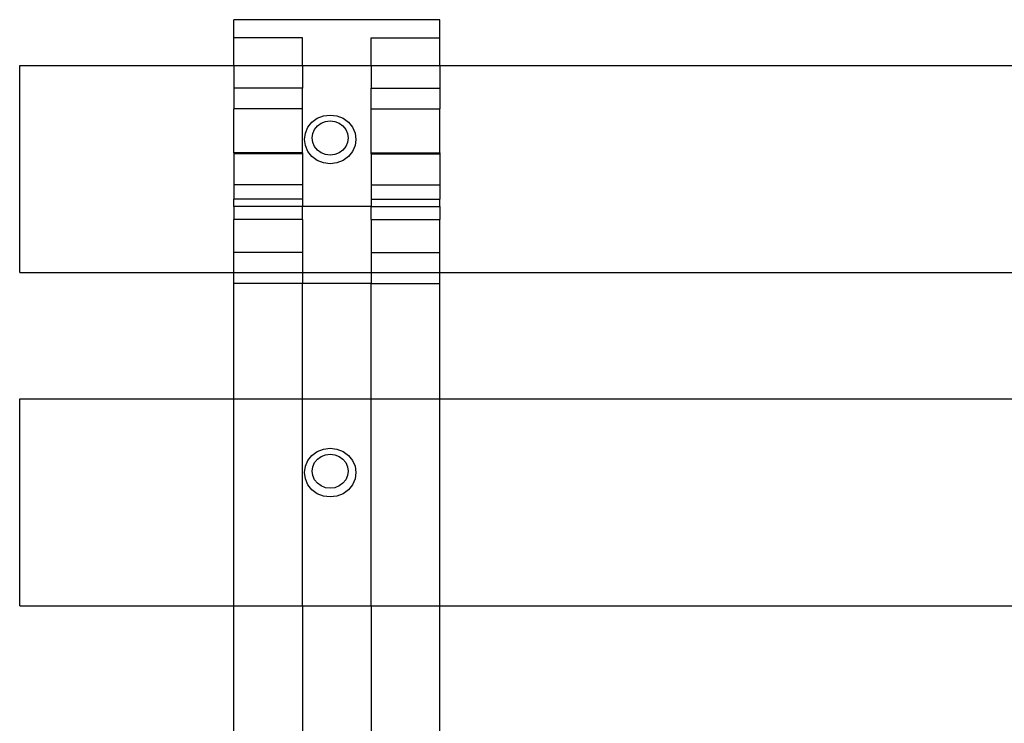
# Model space of a CAD drawing. Units: millimetres. Extents: x -97 to 2726, y -229 to 1933.
# Drawn here: x 94 to 324, y 1764 to 1928 of the extents above; entities that cross this region are included whole.
import ezdxf

# ---------------------------------------------------------------- set-up
doc = ezdxf.new("R2010")
doc.units = ezdxf.units.MM

msp = doc.modelspace()

# ---------------------------------------------------------------- linework, layer by layer
for p, q in [((192.37, 1927.58), (144.37, 1927.58)), ((144.37, 1923.33), (144.37, 1927.58)), ((192.37, 1923.33), (192.37, 1927.58)), ((160.37, 1923.33), (144.37, 1923.33)), ((144.37, 1916.88), (144.37, 1923.33)), ((160.37, 1916.88), (160.37, 1923.33)), ((176.37, 1923.33), (192.37, 1923.33)), ((176.37, 1916.88), (176.37, 1923.33)), ((192.37, 1916.88), (192.37, 1923.33)), ((94.37, 1916.88), (144.37, 1916.88)), ((94.37, 1868.65), (94.37, 1916.88)), ((144.37, 1916.88), (160.37, 1916.88)), ((144.37, 1916.88), (144.37, 1911.58)), ((160.37, 1916.88), (176.37, 1916.88)), ((160.37, 1916.88), (160.37, 1911.58)), ((176.37, 1916.88), (192.37, 1916.88)), ((176.37, 1916.88), (176.37, 1911.58)), ((192.37, 1916.88), (1484.81, 1916.88)), ((192.37, 1916.88), (192.37, 1911.58)), ((160.37, 1911.58), (144.37, 1911.58)), ((144.37, 1911.58), (144.37, 1906.82)), ((160.37, 1906.82), (160.37, 1911.58)), ((176.37, 1911.58), (192.37, 1911.58)), ((176.37, 1906.82), (176.37, 1911.58)), ((192.37, 1911.58), (192.37, 1906.82)), ((160.37, 1906.82), (144.37, 1906.82)), ((144.37, 1896.54), (144.37, 1906.82)), ((160.37, 1896.54), (160.37, 1906.82)), ((163.81, 1904.59), (165.26, 1905.16)), ((165.26, 1905.16), (166.81, 1905.35)), ((166.81, 1905.35), (168.37, 1905.16)), ((168.37, 1905.16), (169.81, 1904.59)), ((176.37, 1906.82), (192.37, 1906.82)), ((176.37, 1896.54), (176.37, 1906.82)), ((192.37, 1896.54), (192.37, 1906.82)), ((161.02, 1901.15), (161.62, 1902.52)), ((161.62, 1902.52), (162.57, 1903.69)), ((162.57, 1903.69), (163.81, 1904.59)), ((163.17, 1901.99), (163.84, 1902.82)), ((163.84, 1902.82), (164.71, 1903.45)), ((164.71, 1903.45), (165.72, 1903.85)), ((165.72, 1903.85), (166.81, 1903.98)), ((166.81, 1903.98), (167.9, 1903.85)), ((167.9, 1903.85), (168.92, 1903.45)), ((168.92, 1903.45), (169.79, 1902.82)), ((169.79, 1902.82), (170.46, 1901.99)), ((169.81, 1904.59), (171.06, 1903.69)), ((171.06, 1903.69), (172.01, 1902.52)), ((172.01, 1902.52), (172.61, 1901.15)), ((160.81, 1899.68), (161.02, 1901.15)), ((162.61, 1900.01), (162.75, 1901.04)), ((162.75, 1898.98), (162.61, 1900.01)), ((162.75, 1901.04), (163.17, 1901.99)), ((170.46, 1901.99), (170.88, 1901.04)), ((170.88, 1901.04), (171.02, 1900.01)), ((171.02, 1900.01), (170.88, 1898.98)), ((172.61, 1901.15), (172.81, 1899.68)), ((161.02, 1898.21), (160.81, 1899.68)), ((161.62, 1896.84), (161.02, 1898.21)), ((163.17, 1898.02), (162.75, 1898.98)), ((163.84, 1897.19), (163.17, 1898.02)), ((170.46, 1898.02), (169.79, 1897.19)), ((170.88, 1898.98), (170.46, 1898.02)), ((172.61, 1898.21), (172.01, 1896.84)), ((172.81, 1899.68), (172.61, 1898.21)), ((160.37, 1896.54), (144.37, 1896.54)), ((144.37, 1896.54), (144.37, 1896.28)), ((160.37, 1896.28), (144.37, 1896.28)), ((144.37, 1896.28), (144.37, 1889.05)), ((160.37, 1896.54), (160.37, 1896.28)), ((160.37, 1896.28), (160.37, 1889.05)), ((162.57, 1895.67), (161.62, 1896.84)), ((163.81, 1894.77), (162.57, 1895.67)), ((164.71, 1896.56), (163.84, 1897.19)), ((165.72, 1896.17), (164.71, 1896.56)), ((166.81, 1896.03), (165.72, 1896.17)), ((167.9, 1896.17), (166.81, 1896.03)), ((168.92, 1896.56), (167.9, 1896.17)), ((169.79, 1897.19), (168.92, 1896.56)), ((171.06, 1895.67), (169.81, 1894.77)), ((172.01, 1896.84), (171.06, 1895.67)), ((176.37, 1896.54), (192.37, 1896.54)), ((176.37, 1896.28), (176.37, 1896.54)), ((176.37, 1896.28), (192.37, 1896.28)), ((176.37, 1896.28), (176.37, 1889.05)), ((192.37, 1896.54), (192.37, 1896.28)), ((192.37, 1896.28), (192.37, 1889.05)), ((165.26, 1894.2), (163.81, 1894.77)), ((166.81, 1894.01), (165.26, 1894.2)), ((168.37, 1894.2), (166.81, 1894.01)), ((169.81, 1894.77), (168.37, 1894.2)), ((160.37, 1889.05), (144.37, 1889.05)), ((144.37, 1889.05), (144.37, 1885.72)), ((160.37, 1889.05), (160.37, 1885.72)), ((176.37, 1889.05), (192.37, 1889.05)), ((176.37, 1889.05), (176.37, 1885.72)), ((192.37, 1889.05), (192.37, 1885.72)), ((160.37, 1885.72), (144.37, 1885.72)), ((144.37, 1884.03), (144.37, 1885.72)), ((160.37, 1884.03), (144.37, 1884.03)), ((144.37, 1884.03), (144.37, 1881)), ((160.37, 1885.72), (160.37, 1884.03)), ((176.37, 1884.03), (160.37, 1884.03)), ((160.37, 1881), (160.37, 1884.03)), ((176.37, 1885.72), (192.37, 1885.72)), ((176.37, 1885.72), (176.37, 1884.03)), ((176.37, 1884.03), (192.37, 1884.03)), ((176.37, 1881), (176.37, 1884.03)), ((192.37, 1884.03), (192.37, 1885.72)), ((192.37, 1884.03), (192.37, 1881)), ((160.37, 1881), (144.37, 1881)), ((144.37, 1873.26), (144.37, 1881)), ((160.37, 1881), (160.37, 1873.26)), ((176.37, 1881), (192.37, 1881)), ((176.37, 1881), (176.37, 1873.26)), ((192.37, 1873.26), (192.37, 1881)), ((160.37, 1873.26), (144.37, 1873.26)), ((144.37, 1868.65), (144.37, 1873.26)), ((160.37, 1873.26), (160.37, 1868.65)), ((176.37, 1873.26), (192.37, 1873.26)), ((176.37, 1873.26), (176.37, 1868.65)), ((192.37, 1868.65), (192.37, 1873.26)), ((94.37, 1868.65), (144.37, 1868.65)), ((144.37, 1868.65), (160.37, 1868.65)), ((144.37, 1866.08), (144.37, 1868.65)), ((160.37, 1868.65), (176.37, 1868.65)), ((160.37, 1868.65), (160.37, 1866.08)), ((176.37, 1868.65), (176.37, 1866.08)), ((176.37, 1868.65), (192.37, 1868.65)), ((192.37, 1868.65), (1484.81, 1868.65)), ((192.37, 1866.08), (192.37, 1868.65)), ((160.37, 1866.08), (144.37, 1866.08)), ((144.37, 1839.17), (144.37, 1866.08)), ((176.37, 1866.08), (160.37, 1866.08)), ((160.37, 1839.17), (160.37, 1866.08)), ((176.37, 1866.08), (192.37, 1866.08)), ((176.37, 1839.17), (176.37, 1866.08)), ((192.37, 1839.17), (192.37, 1866.08)), ((94.37, 1839.17), (144.37, 1839.17)), ((94.37, 1790.94), (94.37, 1839.17)), ((144.37, 1839.17), (160.37, 1839.17)), ((144.37, 1790.94), (144.37, 1839.17)), ((160.37, 1839.17), (176.37, 1839.17)), ((160.37, 1790.94), (160.37, 1839.17)), ((176.37, 1839.17), (192.37, 1839.17)), ((176.37, 1790.94), (176.37, 1839.17)), ((192.37, 1839.17), (1484.81, 1839.17)), ((192.37, 1790.94), (192.37, 1839.17)), ((162.57, 1825.98), (163.81, 1826.88)), ((163.81, 1826.88), (165.26, 1827.45)), ((165.26, 1827.45), (166.81, 1827.64)), ((166.81, 1827.64), (168.37, 1827.45)), ((168.37, 1827.45), (169.81, 1826.88)), ((169.81, 1826.88), (171.06, 1825.98)), ((161.02, 1823.44), (161.62, 1824.81)), ((161.62, 1824.81), (162.57, 1825.98)), ((162.75, 1823.33), (163.17, 1824.29)), ((163.17, 1824.29), (163.84, 1825.11)), ((163.84, 1825.11), (164.71, 1825.74)), ((164.71, 1825.74), (165.72, 1826.14)), ((165.72, 1826.14), (166.81, 1826.27)), ((166.81, 1826.27), (167.9, 1826.14)), ((167.9, 1826.14), (168.92, 1825.74)), ((168.92, 1825.74), (169.79, 1825.11)), ((169.79, 1825.11), (170.46, 1824.29)), ((170.46, 1824.29), (170.88, 1823.33)), ((171.06, 1825.98), (172.01, 1824.81)), ((172.01, 1824.81), (172.61, 1823.44)), ((160.81, 1821.97), (161.02, 1823.44)), ((161.02, 1820.5), (160.81, 1821.97)), ((162.61, 1822.3), (162.75, 1823.33)), ((162.75, 1821.27), (162.61, 1822.3)), ((170.88, 1823.33), (171.02, 1822.3)), ((171.02, 1822.3), (170.88, 1821.27)), ((172.61, 1823.44), (172.81, 1821.97)), ((172.81, 1821.97), (172.61, 1820.5)), ((161.62, 1819.14), (161.02, 1820.5)), ((163.17, 1820.31), (162.75, 1821.27)), ((163.84, 1819.49), (163.17, 1820.31)), ((170.46, 1820.31), (169.79, 1819.49)), ((170.88, 1821.27), (170.46, 1820.31)), ((172.61, 1820.5), (172.01, 1819.14)), ((162.57, 1817.96), (161.62, 1819.14)), ((163.81, 1817.06), (162.57, 1817.96)), ((164.71, 1818.85), (163.84, 1819.49)), ((165.72, 1818.46), (164.71, 1818.85)), ((166.81, 1818.32), (165.72, 1818.46)), ((167.9, 1818.46), (166.81, 1818.32)), ((168.92, 1818.85), (167.9, 1818.46)), ((169.79, 1819.49), (168.92, 1818.85)), ((171.06, 1817.96), (169.81, 1817.06)), ((172.01, 1819.14), (171.06, 1817.96)), ((165.26, 1816.49), (163.81, 1817.06)), ((166.81, 1816.3), (165.26, 1816.49)), ((168.37, 1816.49), (166.81, 1816.3)), ((169.81, 1817.06), (168.37, 1816.49)), ((94.37, 1790.94), (144.37, 1790.94)), ((144.37, 1790.94), (160.37, 1790.94)), ((144.37, 1759.56), (144.37, 1790.94)), ((160.37, 1790.94), (176.37, 1790.94)), ((160.37, 1790.94), (160.37, 1759.56)), ((176.37, 1790.94), (192.37, 1790.94)), ((176.37, 1790.94), (176.37, 1759.56)), ((192.37, 1790.94), (1484.81, 1790.94)), ((192.37, 1759.56), (192.37, 1790.94))]:
    msp.add_line(p, q)

doc.saveas('drawing.dxf')
